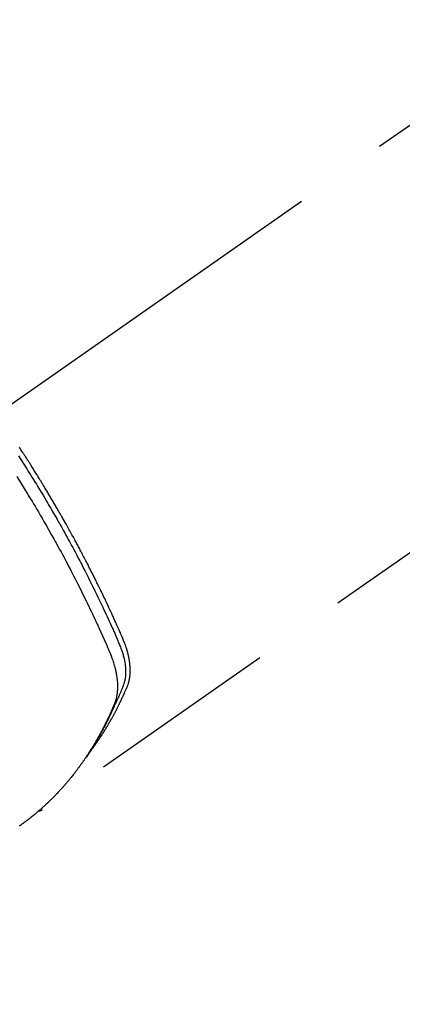
# Model space of a CAD drawing. Extents: x 0 to 26473, y -25 to 8845.
# Drawn here: x 15125 to 15150, y 6969 to 7034 of the extents above; entities that cross this region are included whole.
import ezdxf

# ---------------------------------------------------------------- set-up
doc = ezdxf.new("R2010")
doc.units = 0
doc.header["$LTSCALE"] = 50
doc.header["$MEASUREMENT"] = 0
doc.linetypes.add('CENTER2', pattern=[1.125, 0.75, -0.125, 0.125, -0.125])
doc.linetypes.add('HIDDEN', pattern=[0.375, 0.25, -0.125])
doc.layers.get('0').update_dxf_attribs({"linetype": 'CONTINUOUS'})
doc.layers.add('150-機器', color=8, linetype='CONTINUOUS')
doc.layers.add('160-文字', color=254, linetype='CONTINUOUS')
doc.styles.add('KH001', font='txt')
doc.dimstyles.new('KH1xx030', dxfattribs={"dimscale": 30, "dimtxt": 2, "dimasz": 0.6, "dimexe": 0.3, "dimexo": 1.2, "dimgap": 0.5, "dimtad": 3, "dimdec": 1, "dimdsep": 46, "dimlunit": 6, "dimtxsty": 'KH001', "dimblk": 'DOT', "dimcen": 1, "dimdle": 1, "dimclrd": 256, "dimclre": 256, "dimclrt": 256, "dimadec": 0, "dimazin": 0, "dimtfac": 1, "dimtdec": 1, "dimtix": 1, "dimtmove": 2, "dimatfit": 3, "dimldrblk": 'CLOSEDBLANK', "dimfxl": 1, "dimtolj": 1, "dimtzin": 0, "dimlwd": -1, "dimlwe": -1, "dimarcsym": 0})

# ---------------------------------------------------------------- blocks, each defined once
blk = doc.blocks.new('F402_H')
at = {"layer": '150-機器', "color": 13, "linetype": 'CENTER2'}
blk.add_line((0, 0), (244.018, -170.863), dxfattribs=at)
at = {"layer": '150-機器', "color": 13, "linetype": 'HIDDEN'}
blk.add_line((140.96, -126.704), (201.303, -168.957), dxfattribs=at)
for points in [[(198.111, -165.067), (198.069, -165.013), (198.028, -164.96), (197.987, -164.906), (197.947, -164.852), (197.913, -164.806), (197.88, -164.76), (197.847, -164.714), (197.815, -164.667), (197.801, -164.648), (197.788, -164.628), (197.774, -164.609), (197.761, -164.59), (197.739, -164.558), (197.717, -164.527), (197.695, -164.496), (197.674, -164.465), (197.655, -164.438), (197.636, -164.41), (197.617, -164.383), (197.599, -164.355), (197.577, -164.323), (197.556, -164.291), (197.535, -164.259), (197.514, -164.227), (197.477, -164.172), (197.44, -164.116), (197.403, -164.06), (197.367, -164.004), (197.351, -163.98), (197.336, -163.956), (197.321, -163.932), (197.305, -163.908), (197.29, -163.883), (197.275, -163.859), (197.259, -163.834), (197.244, -163.81), (197.229, -163.785), (197.213, -163.76), (197.198, -163.735), (197.183, -163.711), (197.172, -163.695), (197.162, -163.678), (197.152, -163.662), (197.142, -163.646), (197.122, -163.613), (197.102, -163.58), (197.082, -163.547), (197.063, -163.514), (197.048, -163.489), (197.032, -163.464), (197.017, -163.439), (197.002, -163.414), (196.982, -163.381), (196.963, -163.347), (196.944, -163.314), (196.924, -163.28), (196.91, -163.255), (196.895, -163.23), (196.88, -163.205), (196.866, -163.18), (196.851, -163.154), (196.837, -163.129), (196.822, -163.103), (196.808, -163.078), (196.798, -163.061), (196.788, -163.044), (196.779, -163.027), (196.769, -163.01), (196.76, -162.993), (196.75, -162.976), (196.741, -162.959), (196.731, -162.942), (196.708, -162.899), (196.684, -162.856), (196.66, -162.814), (196.637, -162.771), (196.618, -162.737), (196.599, -162.702), (196.581, -162.668), (196.562, -162.634), (196.544, -162.599), (196.525, -162.564), (196.507, -162.529), (196.488, -162.494), (196.477, -162.472), (196.466, -162.45), (196.454, -162.428), (196.443, -162.406), (196.423, -162.367), (196.403, -162.328), (196.383, -162.288), (196.363, -162.249), (196.345, -162.214), (196.327, -162.179), (196.309, -162.143), (196.291, -162.108), (196.278, -162.081), (196.265, -162.055), (196.252, -162.028), (196.239, -162.002), (196.226, -161.975), (196.213, -161.948), (196.199, -161.921), (196.186, -161.894), (196.178, -161.876), (196.169, -161.859), (196.161, -161.841), (196.152, -161.823), (196.118, -161.751), (196.084, -161.679), (196.05, -161.606), (196.016, -161.534), (196.004, -161.507), (195.992, -161.48), (195.979, -161.452), (195.967, -161.425), (195.954, -161.398), (195.942, -161.371), (195.929, -161.343), (195.917, -161.316), (195.909, -161.297), (195.901, -161.279), (195.893, -161.261), (195.885, -161.242), (195.864, -161.196), (195.844, -161.15), (195.824, -161.104), (195.804, -161.058), (195.784, -161.012), (195.764, -160.965), (195.744, -160.919), (195.725, -160.872), (195.709, -160.834), (195.693, -160.796), (195.678, -160.757), (195.664, -160.719), (195.651, -160.68), (195.638, -160.642), (195.627, -160.603), (195.616, -160.563), (195.606, -160.526), (195.597, -160.488), (195.588, -160.45), (195.58, -160.411), (195.572, -160.372), (195.564, -160.332), (195.558, -160.292), (195.552, -160.252), (195.548, -160.223), (195.544, -160.195), (195.541, -160.166), (195.538, -160.137), (195.533, -160.088), (195.529, -160.039), (195.525, -159.99), (195.522, -159.94), (195.521, -159.907), (195.52, -159.873), (195.52, -159.839), (195.519, -159.805), (195.52, -159.768), (195.52, -159.73), (195.521, -159.692), (195.522, -159.654), (195.523, -159.626), (195.524, -159.598), (195.526, -159.57), (195.527, -159.542), (195.531, -159.488), (195.536, -159.434), (195.541, -159.38), (195.547, -159.327), (195.552, -159.287), (195.557, -159.247), (195.563, -159.207), (195.569, -159.167), (195.574, -159.133), (195.579, -159.1), (195.584, -159.066), (195.59, -159.033), (195.595, -159.011), (195.599, -158.988), (195.604, -158.966), (195.608, -158.943), (195.613, -158.917), (195.619, -158.891), (195.624, -158.864), (195.63, -158.838), (195.635, -158.815), (195.64, -158.792), (195.645, -158.77), (195.651, -158.747), (195.658, -158.72), (195.664, -158.693), (195.671, -158.666), (195.678, -158.64), (195.685, -158.612), (195.693, -158.585), (195.7, -158.558), (195.707, -158.531), (195.714, -158.507), (195.721, -158.484), (195.728, -158.461), (195.734, -158.438), (195.743, -158.411), (195.751, -158.384), (195.759, -158.357), (195.768, -158.33), (195.779, -158.295), (195.79, -158.26), (195.802, -158.225), (195.814, -158.19), (195.824, -158.163), (195.833, -158.136), (195.843, -158.109), (195.853, -158.082), (195.863, -158.055), (195.873, -158.028), (195.883, -158.001), (195.893, -157.974), (195.951, -157.831), (196.011, -157.688), (196.072, -157.547), (196.135, -157.405), (196.164, -157.338), (196.194, -157.271), (196.223, -157.203), (196.253, -157.136), (196.267, -157.102), (196.282, -157.069), (196.297, -157.035), (196.312, -157.001), (196.349, -156.917), (196.386, -156.833), (196.424, -156.749), (196.462, -156.665), (196.492, -156.598), (196.522, -156.531), (196.553, -156.463), (196.583, -156.396), (196.614, -156.329), (196.645, -156.261), (196.675, -156.194), (196.706, -156.127), (196.729, -156.076), (196.752, -156.026), (196.776, -155.975), (196.799, -155.925), (196.822, -155.875), (196.845, -155.824), (196.869, -155.774), (196.892, -155.724), (196.924, -155.656), (196.955, -155.589), (196.987, -155.521), (197.018, -155.454), (197.026, -155.437), (197.033, -155.42), (197.041, -155.403), (197.049, -155.387), (197.073, -155.336), (197.097, -155.286), (197.121, -155.235), (197.145, -155.185), (197.193, -155.084), (197.241, -154.983), (197.289, -154.882), (197.338, -154.781), (197.362, -154.731), (197.386, -154.681), (197.41, -154.631), (197.435, -154.58), (197.451, -154.547), (197.467, -154.513), (197.483, -154.479), (197.5, -154.446), (197.516, -154.412), (197.533, -154.379), (197.549, -154.345), (197.566, -154.312), (197.59, -154.261), (197.615, -154.21), (197.64, -154.16), (197.665, -154.109), (197.698, -154.042), (197.731, -153.975), (197.764, -153.908), (197.798, -153.841), (197.831, -153.774), (197.864, -153.706), (197.898, -153.639), (197.931, -153.572), (197.965, -153.505), (197.999, -153.438), (198.033, -153.371), (198.067, -153.304), (198.101, -153.237), (198.135, -153.17), (198.169, -153.103), (198.203, -153.036), (198.237, -152.969), (198.272, -152.902), (198.306, -152.835), (198.34, -152.769), (198.366, -152.718), (198.393, -152.668), (198.419, -152.618), (198.445, -152.568), (198.488, -152.484), (198.532, -152.401), (198.575, -152.317), (198.619, -152.234), (198.645, -152.184), (198.671, -152.134), (198.697, -152.084), (198.724, -152.034), (198.759, -151.967), (198.794, -151.9), (198.83, -151.833), (198.866, -151.766), (198.901, -151.7), (198.937, -151.633), (198.973, -151.567), (199.008, -151.5), (199.044, -151.433), (199.08, -151.367), (199.116, -151.3), (199.152, -151.234), (199.197, -151.151), (199.243, -151.068), (199.288, -150.984), (199.334, -150.901), (199.379, -150.818), (199.425, -150.735), (199.471, -150.652), (199.517, -150.569), (199.563, -150.486), (199.609, -150.403), (199.655, -150.32), (199.701, -150.238), (199.738, -150.171), (199.776, -150.105), (199.813, -150.039), (199.85, -149.972), (199.888, -149.906), (199.926, -149.839), (199.963, -149.773), (200.001, -149.706), (200.029, -149.657), (200.058, -149.607), (200.086, -149.558), (200.114, -149.508), (200.162, -149.425), (200.209, -149.343), (200.257, -149.26), (200.305, -149.177), (200.343, -149.112), (200.382, -149.046), (200.42, -148.98), (200.459, -148.914), (200.497, -148.848), (200.536, -148.782), (200.574, -148.716), (200.613, -148.651), (200.651, -148.585), (200.69, -148.519), (200.729, -148.453), (200.768, -148.388), (200.807, -148.322), (200.846, -148.257), (200.885, -148.191), (200.924, -148.126), (200.983, -148.027), (201.042, -147.929), (201.101, -147.831), (201.161, -147.733), (201.19, -147.684), (201.22, -147.635), (201.25, -147.586), (201.279, -147.537), (201.329, -147.455), (201.379, -147.374), (201.429, -147.292), (201.48, -147.211), (201.55, -147.097), (201.62, -146.983), (201.691, -146.869), (201.762, -146.756), (201.823, -146.658), (201.884, -146.561), (201.945, -146.463), (202.007, -146.366), (202.037, -146.317), (202.068, -146.268), (202.099, -146.22), (202.13, -146.171), (202.156, -146.13), (202.182, -146.089), (202.208, -146.048), (202.235, -146.007), (202.271, -145.951), (202.307, -145.895), (202.343, -145.839), (202.379, -145.783), (202.4, -145.75), (202.42, -145.718), (202.441, -145.685), (202.462, -145.653), (202.483, -145.62), (202.504, -145.588), (202.525, -145.555), (202.546, -145.523), (202.556, -145.507), (202.567, -145.491), (202.577, -145.475), (202.588, -145.459), (202.63, -145.395), (202.672, -145.331), (202.714, -145.266), (202.756, -145.202), (202.777, -145.17)], [(202.844, -145.723), (202.686, -145.968), (202.529, -146.213), (202.451, -146.335), (202.374, -146.457), (202.296, -146.58), (202.219, -146.702), (202.131, -146.842), (202.044, -146.982), (201.957, -147.122), (201.87, -147.262), (201.767, -147.428), (201.665, -147.595), (201.563, -147.761), (201.462, -147.928), (201.346, -148.12), (201.23, -148.313), (201.114, -148.506), (201, -148.7), (200.931, -148.816), (200.863, -148.932), (200.795, -149.048), (200.727, -149.164), (200.622, -149.345), (200.517, -149.526), (200.413, -149.707), (200.309, -149.889), (200.257, -149.98), (200.206, -150.071), (200.154, -150.162), (200.103, -150.254), (200.029, -150.384), (199.956, -150.514), (199.884, -150.644), (199.811, -150.774), (199.732, -150.917), (199.653, -151.061), (199.575, -151.205), (199.497, -151.349), (199.426, -151.479), (199.355, -151.61), (199.285, -151.741), (199.214, -151.872), (199.13, -152.029), (199.047, -152.186), (198.964, -152.343), (198.881, -152.501), (198.82, -152.619), (198.758, -152.737), (198.697, -152.856), (198.636, -152.974), (198.602, -153.04), (198.569, -153.106), (198.535, -153.172), (198.501, -153.238), (198.388, -153.461), (198.275, -153.685), (198.163, -153.91), (198.051, -154.134), (197.98, -154.279), (197.909, -154.425), (197.838, -154.57), (197.767, -154.716), (197.703, -154.848), (197.639, -154.98), (197.576, -155.112), (197.512, -155.245), (197.449, -155.377), (197.386, -155.51), (197.323, -155.642), (197.261, -155.775), (197.186, -155.933), (197.112, -156.092), (197.038, -156.251), (196.964, -156.411), (196.897, -156.556), (196.83, -156.703), (196.764, -156.849), (196.697, -156.995), (196.643, -157.114), (196.589, -157.233), (196.535, -157.353), (196.483, -157.473), (196.417, -157.632), (196.352, -157.793), (196.288, -157.953), (196.224, -158.113), (196.195, -158.183), (196.166, -158.253), (196.138, -158.323), (196.11, -158.393), (196.09, -158.449), (196.07, -158.506), (196.051, -158.562), (196.032, -158.619), (196.011, -158.686), (195.992, -158.753), (195.973, -158.82), (195.955, -158.888), (195.926, -159.009), (195.9, -159.131), (195.878, -159.253), (195.859, -159.376), (195.847, -159.472), (195.837, -159.568), (195.83, -159.665), (195.825, -159.762), (195.823, -159.835), (195.823, -159.908), (195.824, -159.982), (195.827, -160.055), (195.832, -160.126), (195.838, -160.196), (195.846, -160.267), (195.856, -160.337), (195.866, -160.398), (195.877, -160.459), (195.89, -160.519), (195.906, -160.579), (195.929, -160.654), (195.955, -160.728), (195.983, -160.801), (196.012, -160.874), (196.026, -160.908), (196.04, -160.942), (196.053, -160.976), (196.067, -161.009), (196.083, -161.049), (196.099, -161.088), (196.114, -161.127), (196.13, -161.166), (196.164, -161.247), (196.199, -161.328), (196.233, -161.409), (196.268, -161.49), (196.283, -161.524), (196.297, -161.557), (196.312, -161.59), (196.326, -161.623), (196.346, -161.669), (196.366, -161.714), (196.387, -161.759), (196.408, -161.804), (196.436, -161.861), (196.465, -161.917), (196.494, -161.974), (196.521, -162.031), (196.541, -162.076), (196.561, -162.12), (196.58, -162.165), (196.599, -162.21), (196.612, -162.241), (196.626, -162.272), (196.64, -162.302), (196.653, -162.333), (196.695, -162.425), (196.737, -162.517), (196.779, -162.609), (196.821, -162.7), (196.844, -162.748), (196.866, -162.796), (196.889, -162.844), (196.911, -162.891), (196.928, -162.926), (196.945, -162.96), (196.962, -162.994), (196.979, -163.029), (196.995, -163.063), (197.012, -163.097), (197.029, -163.131), (197.046, -163.165), (197.07, -163.212), (197.093, -163.258), (197.117, -163.305), (197.141, -163.352), (197.167, -163.402), (197.193, -163.453), (197.22, -163.504), (197.246, -163.554), (197.264, -163.588), (197.281, -163.621), (197.299, -163.654), (197.317, -163.688), (197.335, -163.721), (197.352, -163.755), (197.37, -163.788), (197.388, -163.821), (197.406, -163.855), (197.424, -163.888), (197.442, -163.92), (197.46, -163.953), (197.496, -164.019), (197.532, -164.085), (197.568, -164.151), (197.605, -164.217), (197.619, -164.242), (197.633, -164.266), (197.646, -164.291), (197.66, -164.315), (197.683, -164.356), (197.706, -164.397), (197.73, -164.438), (197.753, -164.479), (197.779, -164.524), (197.805, -164.568), (197.831, -164.612), (197.857, -164.657), (197.888, -164.709), (197.919, -164.761), (197.951, -164.812), (197.983, -164.864), (197.997, -164.887), (198.012, -164.911), (198.027, -164.934), (198.041, -164.957), (198.071, -165.004), (198.101, -165.051), (198.131, -165.097), (198.162, -165.144), (198.184, -165.178), (198.207, -165.213), (198.23, -165.247), (198.254, -165.281), (198.27, -165.304), (198.285, -165.327), (198.301, -165.349), (198.317, -165.372), (198.351, -165.42), (198.386, -165.468), (198.421, -165.515), (198.456, -165.563)], [(202.953, -147.08), (202.705, -147.476), (202.458, -147.873), (202.213, -148.271), (202.171, -148.34), (202.129, -148.409), (202.087, -148.478), (202.045, -148.548), (201.947, -148.709), (201.85, -148.872), (201.753, -149.034), (201.656, -149.196), (201.533, -149.405), (201.41, -149.614), (201.288, -149.824), (201.166, -150.034), (201.005, -150.314), (200.845, -150.594), (200.687, -150.876), (200.529, -151.157), (200.477, -151.251), (200.425, -151.345), (200.373, -151.439), (200.321, -151.533), (200.231, -151.697), (200.141, -151.862), (200.051, -152.027), (199.962, -152.192), (199.873, -152.357), (199.785, -152.522), (199.697, -152.687), (199.61, -152.853), (199.535, -152.994), (199.461, -153.136), (199.387, -153.278), (199.313, -153.421), (199.228, -153.586), (199.143, -153.752), (199.058, -153.918), (198.974, -154.085), (198.83, -154.369), (198.688, -154.654), (198.547, -154.94), (198.407, -155.226), (198.384, -155.273), (198.361, -155.321), (198.338, -155.369), (198.315, -155.416), (198.235, -155.583), (198.155, -155.75), (198.076, -155.917), (197.996, -156.084), (197.918, -156.251), (197.84, -156.418), (197.762, -156.585), (197.684, -156.752), (197.651, -156.824), (197.618, -156.896), (197.585, -156.968), (197.552, -157.039), (197.444, -157.278), (197.337, -157.517), (197.23, -157.756), (197.124, -157.996), (197.061, -158.139), (196.998, -158.282), (196.936, -158.426), (196.875, -158.57), (196.819, -158.705), (196.766, -158.841), (196.714, -158.978), (196.665, -159.115), (196.638, -159.195), (196.613, -159.275), (196.588, -159.355), (196.565, -159.436), (196.543, -159.514), (196.523, -159.593), (196.503, -159.673), (196.485, -159.752), (196.477, -159.786), (196.469, -159.82), (196.462, -159.855), (196.454, -159.889), (196.442, -159.952), (196.431, -160.014), (196.42, -160.077), (196.41, -160.14), (196.404, -160.183), (196.398, -160.225), (196.392, -160.268), (196.387, -160.311), (196.378, -160.394), (196.37, -160.477), (196.363, -160.56), (196.358, -160.644), (196.356, -160.711), (196.354, -160.778), (196.353, -160.845), (196.354, -160.912), (196.356, -160.968), (196.358, -161.024), (196.361, -161.08), (196.365, -161.135), (196.369, -161.181), (196.373, -161.227), (196.378, -161.272), (196.384, -161.318), (196.389, -161.354), (196.395, -161.391), (196.401, -161.427), (196.407, -161.463), (196.413, -161.498), (196.42, -161.533), (196.428, -161.568), (196.436, -161.603), (196.448, -161.655), (196.462, -161.707), (196.477, -161.759), (196.492, -161.81), (196.505, -161.849), (196.519, -161.888), (196.533, -161.926), (196.548, -161.964), (196.56, -161.995), (196.572, -162.025), (196.585, -162.055), (196.597, -162.085), (196.612, -162.119), (196.626, -162.152), (196.64, -162.185), (196.655, -162.218), (196.672, -162.258), (196.689, -162.297), (196.706, -162.337), (196.723, -162.376), (196.738, -162.409), (196.752, -162.442), (196.767, -162.474), (196.782, -162.507), (196.797, -162.54), (196.811, -162.572), (196.826, -162.605), (196.841, -162.637), (196.856, -162.67), (196.871, -162.702), (196.885, -162.735), (196.9, -162.767), (196.915, -162.8), (196.93, -162.832), (196.945, -162.864), (196.96, -162.896), (196.98, -162.937), (196.999, -162.978), (197.019, -163.019), (197.039, -163.06), (197.056, -163.095), (197.074, -163.131), (197.091, -163.167), (197.109, -163.202), (197.124, -163.234), (197.14, -163.266), (197.156, -163.298), (197.171, -163.33), (197.2, -163.386), (197.228, -163.443), (197.257, -163.499), (197.286, -163.556), (197.296, -163.574), (197.306, -163.593), (197.316, -163.612), (197.325, -163.631), (197.345, -163.668), (197.365, -163.705), (197.384, -163.742), (197.404, -163.779), (197.42, -163.81), (197.436, -163.841), (197.453, -163.872), (197.469, -163.903), (197.483, -163.927), (197.496, -163.952), (197.51, -163.976), (197.523, -164), (197.54, -164.031), (197.557, -164.062), (197.574, -164.092), (197.591, -164.123), (197.604, -164.147), (197.617, -164.171), (197.631, -164.196), (197.644, -164.22), (197.658, -164.244), (197.672, -164.268), (197.686, -164.292), (197.7, -164.316), (197.71, -164.334), (197.72, -164.353), (197.73, -164.371), (197.741, -164.389), (197.761, -164.425), (197.782, -164.461), (197.803, -164.497), (197.825, -164.533), (197.839, -164.557), (197.853, -164.58), (197.867, -164.604), (197.881, -164.627), (197.899, -164.657), (197.917, -164.687), (197.934, -164.716), (197.952, -164.746), (197.966, -164.77), (197.98, -164.793), (197.995, -164.816), (198.009, -164.84), (198.031, -164.875), (198.052, -164.91), (198.074, -164.945), (198.096, -164.98), (198.11, -165.004), (198.125, -165.027), (198.139, -165.05), (198.154, -165.073), (198.176, -165.108), (198.198, -165.143), (198.22, -165.177), (198.243, -165.211), (198.261, -165.24), (198.28, -165.268), (198.298, -165.297), (198.317, -165.325), (198.332, -165.348), (198.347, -165.371), (198.362, -165.394), (198.377, -165.417), (198.399, -165.451), (198.422, -165.485), (198.445, -165.519), (198.468, -165.553), (198.487, -165.581), (198.506, -165.609), (198.525, -165.638), (198.544, -165.666), (198.571, -165.705), (198.598, -165.744), (198.625, -165.782), (198.653, -165.821), (198.676, -165.854), (198.699, -165.888), (198.723, -165.921), (198.746, -165.954), (198.77, -165.987), (198.793, -166.02), (198.816, -166.053), (198.84, -166.085), (198.856, -166.107), (198.873, -166.129), (198.889, -166.15), (198.905, -166.172), (198.929, -166.204), (198.953, -166.237), (198.977, -166.269), (199.001, -166.301), (199.025, -166.334), (199.049, -166.366), (199.074, -166.398), (199.098, -166.43), (199.114, -166.451), (199.131, -166.473), (199.147, -166.494), (199.164, -166.515), (199.189, -166.547), (199.213, -166.579), (199.238, -166.61), (199.263, -166.642), (199.304, -166.694), (199.346, -166.747), (199.387, -166.799), (199.429, -166.851), (199.463, -166.892), (199.497, -166.933), (199.531, -166.974), (199.565, -167.015), (199.59, -167.046), (199.616, -167.076), (199.642, -167.107), (199.667, -167.137), (199.693, -167.167), (199.719, -167.198), (199.745, -167.228), (199.771, -167.258), (199.806, -167.298), (199.841, -167.338), (199.876, -167.378), (199.912, -167.417), (199.938, -167.447), (199.964, -167.477), (199.991, -167.507), (200.017, -167.536), (200.044, -167.566), (200.07, -167.595), (200.097, -167.624), (200.124, -167.654), (200.169, -167.702), (200.214, -167.75), (200.259, -167.798), (200.304, -167.846), (200.341, -167.884), (200.377, -167.922), (200.414, -167.96), (200.45, -167.998), (200.468, -168.017), (200.487, -168.036), (200.505, -168.055), (200.524, -168.074), (200.56, -168.111), (200.597, -168.148), (200.634, -168.185), (200.672, -168.222), (200.69, -168.241), (200.709, -168.259), (200.728, -168.277), (200.747, -168.296), (200.775, -168.323), (200.803, -168.351), (200.832, -168.378), (200.86, -168.405), (200.879, -168.423), (200.897, -168.441), (200.916, -168.459), (200.935, -168.477), (200.963, -168.504), (200.992, -168.532), (201.02, -168.559), (201.049, -168.585), (201.088, -168.621), (201.126, -168.656), (201.165, -168.691), (201.204, -168.726), (201.233, -168.753), (201.262, -168.779), (201.291, -168.805), (201.32, -168.831), (201.34, -168.849), (201.359, -168.866), (201.379, -168.883), (201.398, -168.9), (201.418, -168.918), (201.437, -168.935), (201.457, -168.953), (201.476, -168.97), (201.488, -168.98), (201.5, -168.99), (201.512, -169), (201.524, -169.01), (201.552, -169.034), (201.58, -169.058), (201.608, -169.082), (201.636, -169.106), (201.666, -169.131), (201.695, -169.156), (201.725, -169.181), (201.755, -169.206), (201.775, -169.223), (201.795, -169.239), (201.816, -169.256), (201.836, -169.272), (201.856, -169.289), (201.876, -169.305), (201.896, -169.322), (201.916, -169.338), (201.936, -169.355), (201.957, -169.371), (201.977, -169.388), (201.998, -169.404), (202.008, -169.412), (202.018, -169.42), (202.028, -169.428), (202.039, -169.436), (202.069, -169.46), (202.1, -169.484), (202.131, -169.508), (202.161, -169.532), (202.182, -169.548), (202.202, -169.564), (202.223, -169.58), (202.244, -169.596), (202.264, -169.612), (202.285, -169.628), (202.305, -169.643), (202.326, -169.659), (202.377, -169.699), (202.429, -169.738), (202.482, -169.777), (202.534, -169.815), (202.587, -169.853), (202.64, -169.891), (202.693, -169.929), (202.746, -169.967), (202.782, -169.992)], [(201.291, -168.949), (201.293, -168.951), (201.295, -168.952), (201.297, -168.953), (201.298, -168.955), (201.301, -168.955), (201.303, -168.957), (201.305, -168.958), (201.306, -168.959), (201.308, -168.96), (201.31, -168.962), (201.312, -168.963), (201.314, -168.963), (201.316, -168.964), (201.318, -168.966), (201.32, -168.967), (201.322, -168.968), (201.324, -168.969), (201.326, -168.97), (201.328, -168.972), (201.33, -168.972), (201.332, -168.973), (201.334, -168.975), (201.336, -168.975), (201.338, -168.976), (201.34, -168.977), (201.343, -168.978), (201.344, -168.979), (201.346, -168.98), (201.348, -168.981), (201.35, -168.982), (201.353, -168.983), (201.354, -168.984), (201.357, -168.984), (201.358, -168.986), (201.361, -168.987), (201.363, -168.988), (201.365, -168.988), (201.367, -168.988), (201.369, -168.989), (201.372, -168.99), (201.374, -168.991), (201.376, -168.992), (201.378, -168.992), (201.38, -168.993), (201.383, -168.994), (201.385, -168.995), (201.387, -168.996), (201.389, -168.996), (201.391, -168.996), (201.393, -168.997), (201.396, -168.998), (201.398, -168.999), (201.4, -168.999), (201.402, -168.999), (201.404, -169), (201.406, -169.001), (201.409, -169.002), (201.411, -169.002), (201.413, -169.002), (201.416, -169.003), (201.418, -169.003), (201.42, -169.003), (201.422, -169.004), (201.425, -169.005), (201.428, -169.005), (201.43, -169.005), (201.432, -169.006), (201.434, -169.006), (201.436, -169.006), (201.439, -169.007), (201.441, -169.007), (201.443, -169.007), (201.445, -169.008), (201.448, -169.008), (201.45, -169.009), (201.453, -169.009), (201.455, -169.009), (201.457, -169.01), (201.46, -169.009), (201.462, -169.01), (201.464, -169.01), (201.466, -169.01), (201.469, -169.011), (201.471, -169.01), (201.474, -169.01), (201.476, -169.011), (201.478, -169.011), (201.481, -169.011), (201.483, -169.011), (201.485, -169.011), (201.488, -169.011), (201.49, -169.011), (201.492, -169.011), (201.495, -169.011), (201.497, -169.011), (201.5, -169.012), (201.502, -169.011), (201.505, -169.011), (201.507, -169.011), (201.51, -169.011), (201.512, -169.012), (201.514, -169.01), (201.516, -169.011), (201.519, -169.01), (201.521, -169.011), (201.524, -169.01), (201.526, -169.01), (201.529, -169.01), (201.531, -169.01), (201.534, -169.01), (201.536, -169.009), (201.538, -169.009), (201.541, -169.009), (201.543, -169.009), (201.546, -169.008), (201.548, -169.008), (201.55, -169.008), (201.553, -169.007), (201.555, -169.007), (201.558, -169.007), (201.56, -169.007), (201.562, -169.005), (201.564, -169.006), (201.567, -169.005), (201.57, -169.005), (201.572, -169.004), (201.574, -169.004)]]:
    blk.add_lwpolyline(points, dxfattribs=at)
blk = doc.blocks.new('_ClosedBlank')
at = {"color": 0, "linetype": 'ByBlock', "lineweight": -2}
for p, q in [((-1, 0.1667), (0, 0)), ((-1, 0.1667), (-1, -0.1667)), ((0, 0), (-1, -0.1667))]:
    blk.add_line(p, q, dxfattribs=at)
blk = doc.blocks.new('_Dot')
at = {"color": 0, "linetype": 'ByBlock', "lineweight": -2}
blk.add_line((-0.5, 0), (-1, 0), dxfattribs=at)
at = {"color": 0, "linetype": 'ByBlock', "const_width": 0.5}
blk.add_lwpolyline([(-0.25, 0, 1), (0.25, 0, 1)], format="xyb", close=True, dxfattribs=at)

msp = doc.modelspace()

# ---------------------------------------------------------------- block references
at = {"layer": '150-機器', "xscale": -1}
msp.add_blockref('F402_H', (15328.069, 7150.835), dxfattribs=at)

# ---------------------------------------------------------------- leaders
at = {"layer": '160-文字', "annotation_type": 0, "has_hookline": 1, "hookline_direction": 0, "text_width": 735.838}
msp.add_leader([(14988.062, 7148.143), (15225.606, 5948.318), (15243.606, 5948.318)], dimstyle='KH1xx030', override={"dimgap": 0.5, "dimtad": 1}, dxfattribs=at)

doc.saveas('drawing.dxf')
